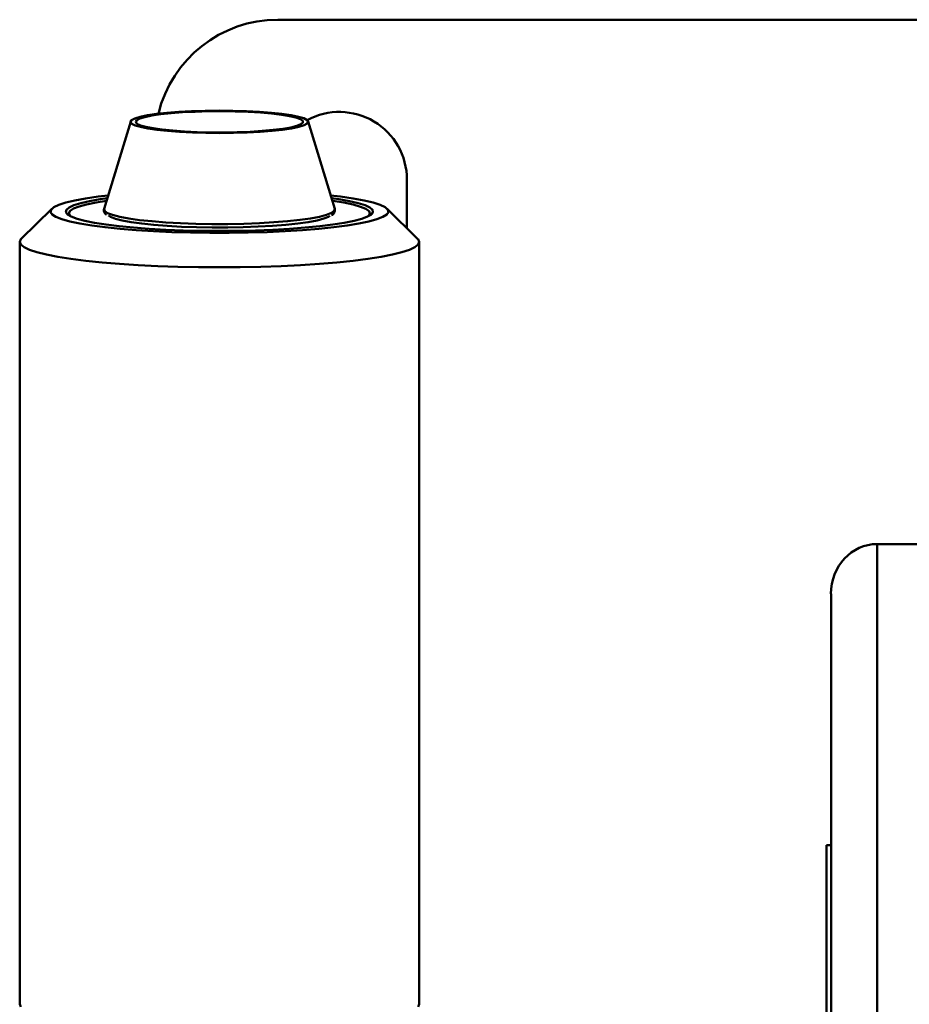
# Paper-space layout 'Лист1' of a CAD drawing. Units: millimetres. Extents: x -4441 to 3297, y -3558 to 3136.
# Drawn here: x -2293 to -2149, y -627 to -467 of the extents above; entities that cross this region are included whole.
import ezdxf

# ---------------------------------------------------------------- set-up
doc = ezdxf.new("R2010")
doc.units = ezdxf.units.MM

psp = doc.layouts.new('Лист1')

# ---------------------------------------------------------------- linework, layer by layer
at = {"color": 7, "linetype": 'Continuous', "lineweight": 50}
for p, q in [((-2251.34, -466.72), (-1991.34, -466.72)), ((-2275.28, -483.26), (-2279.6, -497.49)), ((-2242.09, -497.49), (-2246.41, -483.26)), ((-2230.34, -492.72), (-2230.34, -500.64)), ((-2288.12, -497.47), (-2293.08, -502.35)), ((-2228.61, -502.35), (-2233.57, -497.47)), ((-2285.34, -498.21), (-2285.34, -498.54)), ((-2236.34, -498.54), (-2236.34, -498.21)), ((-2293.34, -502.87), (-2293.34, -626.87)), ((-2228.34, -626.87), (-2228.34, -502.87)), ((-2088.84, -552), (-2153.84, -552)), ((-2161.34, -560.09), (-2161.34, -655.79)), ((-2162.09, -600.97), (-2161.34, -600.97)), ((-2162.09, -632.47), (-2162.09, -600.97))]:
    psp.add_line(p, q, dxfattribs=at)
at = {"color": 8, "linetype": 'Continuous', "lineweight": 50}
psp.add_line((-2153.84, -552), (-2153.84, -656.81), dxfattribs=at)
at = {"color": 7, "linetype": 'Continuous', "lineweight": 50, "flags": 128}
for points in [[(-2274.61, -482.77), (-2273.75, -482.51), (-2272.57, -482.26), (-2271.1, -482.04), (-2269.39, -481.86), (-2267.46, -481.7), (-2265.37, -481.59), (-2263.16, -481.53), (-2260.9, -481.5), (-2258.64, -481.52), (-2256.44, -481.59), (-2254.34, -481.7), (-2252.4, -481.85), (-2250.67, -482.03), (-2249.19, -482.25), (-2248, -482.49), (-2247.12, -482.76), (-2246.58, -483.04), (-2246.39, -483.32), (-2246.56, -483.61), (-2247.08, -483.89), (-2247.94, -484.16), (-2249.12, -484.4), (-2250.59, -484.62), (-2252.3, -484.81), (-2254.23, -484.96), (-2256.32, -485.07), (-2258.53, -485.14), (-2260.79, -485.16), (-2263.05, -485.14), (-2265.25, -485.07), (-2267.35, -484.97), (-2269.29, -484.82), (-2271.02, -484.63), (-2272.5, -484.41), (-2273.69, -484.17), (-2274.57, -483.9), (-2275.11, -483.63), (-2275.29, -483.34), (-2275.13, -483.05), (-2274.61, -482.77)], [(-2273.81, -482.81), (-2272.98, -482.55), (-2271.83, -482.31), (-2270.39, -482.1), (-2268.71, -481.92), (-2266.83, -481.78), (-2264.79, -481.68), (-2262.65, -481.62), (-2260.46, -481.61), (-2258.28, -481.64), (-2256.17, -481.71), (-2254.18, -481.83), (-2252.36, -481.98), (-2250.76, -482.17), (-2249.43, -482.39), (-2248.39, -482.64), (-2247.67, -482.9), (-2247.29, -483.17), (-2247.26, -483.45), (-2247.59, -483.72), (-2248.26, -483.99), (-2249.25, -484.24), (-2250.54, -484.46), (-2252.11, -484.65), (-2253.89, -484.81), (-2255.86, -484.94), (-2257.96, -485.02), (-2260.13, -485.05), (-2262.32, -485.05), (-2264.47, -484.99), (-2266.53, -484.9), (-2268.44, -484.76), (-2270.16, -484.59), (-2271.63, -484.38), (-2272.82, -484.15), (-2273.71, -483.9), (-2274.26, -483.63), (-2274.46, -483.35), (-2274.31, -483.08), (-2273.81, -482.81)], [(-2278.93, -495.29), (-2280.57, -495.49), (-2282.62, -495.79), (-2284.39, -496.12), (-2285.86, -496.47), (-2287, -496.84), (-2287.8, -497.22), (-2288.24, -497.62), (-2288.33, -498.01), (-2288.06, -498.41), (-2287.44, -498.8), (-2286.47, -499.18), (-2285.17, -499.54), (-2283.54, -499.88), (-2281.63, -500.19), (-2279.44, -500.48), (-2277.01, -500.73), (-2274.37, -500.95), (-2271.55, -501.12), (-2268.59, -501.26), (-2265.53, -501.35), (-2262.41, -501.39), (-2259.27, -501.39), (-2256.16, -501.35), (-2253.1, -501.26), (-2250.14, -501.12), (-2247.32, -500.95), (-2244.68, -500.73), (-2242.25, -500.48), (-2240.06, -500.19), (-2238.14, -499.88), (-2236.52, -499.54), (-2235.22, -499.18), (-2234.25, -498.8), (-2233.62, -498.41), (-2233.36, -498.01), (-2233.45, -497.62), (-2233.89, -497.22), (-2234.69, -496.84), (-2235.83, -496.47), (-2237.29, -496.12), (-2239.07, -495.79), (-2241.12, -495.49), (-2242.76, -495.29)], [(-2279.07, -495.75), (-2280.26, -495.92), (-2281.98, -496.22), (-2283.41, -496.55), (-2284.53, -496.9), (-2285.31, -497.26), (-2285.75, -497.63), (-2285.83, -498.01), (-2285.57, -498.38), (-2284.96, -498.75), (-2284.01, -499.1), (-2282.74, -499.44), (-2281.16, -499.76), (-2279.29, -500.05), (-2277.17, -500.31), (-2274.81, -500.54), (-2272.26, -500.73), (-2269.55, -500.88), (-2266.72, -500.99), (-2263.8, -501.06), (-2260.84, -501.08)], [(-2279.2, -496.16), (-2280.91, -496.43), (-2282.46, -496.75), (-2283.69, -497.09), (-2284.59, -497.45), (-2285.14, -497.81), (-2285.34, -498.19), (-2285.19, -498.56), (-2285, -498.73)], [(-2260.84, -501.08), (-2257.89, -501.06), (-2254.97, -500.99), (-2252.14, -500.88), (-2249.43, -500.73), (-2246.88, -500.54), (-2244.52, -500.31), (-2242.4, -500.05), (-2240.53, -499.76), (-2238.95, -499.44), (-2237.68, -499.1), (-2236.73, -498.75), (-2236.12, -498.38), (-2235.86, -498.01), (-2235.94, -497.63), (-2236.38, -497.26), (-2237.16, -496.9), (-2238.27, -496.55), (-2239.7, -496.22), (-2241.43, -495.92), (-2242.62, -495.75)], [(-2236.69, -498.73), (-2236.55, -498.61), (-2236.35, -498.23), (-2236.5, -497.86), (-2237.01, -497.49), (-2237.87, -497.13), (-2239.07, -496.79), (-2240.58, -496.47), (-2242.39, -496.17), (-2242.49, -496.16)], [(-2242.86, -498.63), (-2243.08, -498.76), (-2243.86, -499.07), (-2244.97, -499.36), (-2246.39, -499.63), (-2248.09, -499.87), (-2250.03, -500.08), (-2252.19, -500.25), (-2254.52, -500.38), (-2256.97, -500.47), (-2259.49, -500.52), (-2262.05, -500.52), (-2264.57, -500.48), (-2267.03, -500.39), (-2269.36, -500.26), (-2271.53, -500.09), (-2273.49, -499.88), (-2275.21, -499.64), (-2276.65, -499.38), (-2277.77, -499.09), (-2278.57, -498.78), (-2278.92, -498.57)], [(-2228.61, -502.35), (-2228.52, -502.44), (-2228.34, -502.87), (-2228.52, -503.3), (-2229.05, -503.73), (-2229.94, -504.15), (-2231.15, -504.55), (-2232.7, -504.93), (-2234.55, -505.29), (-2236.69, -505.63), (-2239.1, -505.93), (-2241.74, -506.2), (-2244.59, -506.44), (-2247.63, -506.63), (-2250.8, -506.79), (-2254.09, -506.9), (-2257.45, -506.97), (-2260.84, -506.99), (-2264.24, -506.97), (-2267.6, -506.9), (-2270.89, -506.79), (-2274.06, -506.63), (-2277.09, -506.44), (-2279.95, -506.2), (-2282.59, -505.93), (-2285, -505.63), (-2287.14, -505.29), (-2288.99, -504.93), (-2290.53, -504.55), (-2291.75, -504.15), (-2292.63, -503.73), (-2293.17, -503.3), (-2293.34, -502.87), (-2293.17, -502.44), (-2293.08, -502.35)], [(-2293.17, -627.3), (-2293.34, -626.87), (-2293.34, -626.87)], [(-2228.34, -626.87), (-2228.52, -627.3)]]:
    psp.add_lwpolyline(points, dxfattribs=at)
at = {"color": 8, "linetype": 'Continuous', "lineweight": 50, "flags": 128}
psp.add_lwpolyline([(-2242.09, -497.49), (-2242.17, -497.82), (-2242.61, -498.14), (-2243.41, -498.46), (-2244.55, -498.76), (-2246.01, -499.03), (-2247.75, -499.28), (-2249.75, -499.5), (-2251.97, -499.67), (-2254.35, -499.81), (-2256.87, -499.9), (-2259.46, -499.95), (-2262.08, -499.95), (-2264.67, -499.91), (-2267.19, -499.82), (-2269.59, -499.68), (-2271.81, -499.51), (-2273.83, -499.3), (-2275.59, -499.05), (-2277.06, -498.78), (-2278.22, -498.48), (-2279.04, -498.16), (-2279.5, -497.84), (-2279.6, -497.51), (-2279.6, -497.49)], dxfattribs=at)
at = {"color": 7, "linetype": 'Continuous', "lineweight": 50}
for centre, radius, start, end in [((-2251.34, -486.72), 20, 90, 166.3692), ((-2241.34, -492.72), 11, 0, 118.4094)]:
    psp.add_arc(centre, radius, start, end, dxfattribs=at)
psp.add_ellipse((-2153.84, -560.09), major_axis=(0, -8.09), ratio=0.927184, start_param=3.141593, end_param=4.712389, dxfattribs=at)
for points, knots in [([(-2279.6, -497.48), (-2279.6, -497.49), (-2279.68, -497.62), (-2279.61, -498.01), (-2279.44, -498.29), (-2279.3, -498.39), (-2279.27, -498.41)], [0, 0, 0, 0, 0.0076339, 0.4495645, 0.9067289, 1, 1, 1, 1]), ([(-2242.6, -498.53), (-2242.51, -498.48), (-2242.29, -498.35), (-2242.08, -498.03), (-2242.01, -497.61), (-2242.1, -497.47), (-2242.11, -497.45)], [0, 0, 0, 0, 0.228221, 0.596893, 0.951431, 1, 1, 1, 1])]:
    psp.add_open_spline(points, degree=3, knots=knots, dxfattribs=at)

doc.saveas('drawing.dxf')
